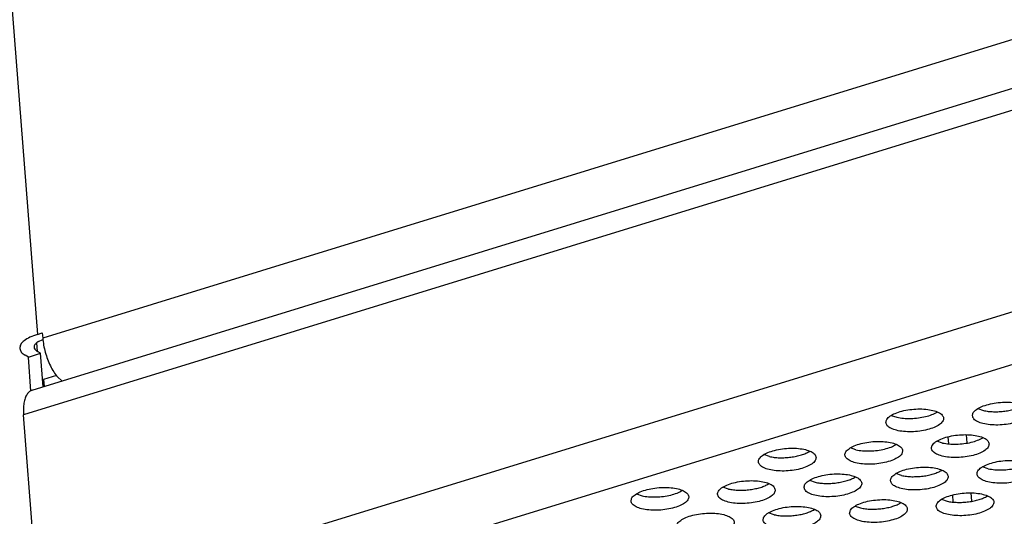
# Model space of a CAD drawing. Units: millimetres. Extents: x 31 to 625, y -33 to 387.
# Drawn here: x 341 to 353, y 196 to 201 of the extents above; entities that cross this region are included whole.
import ezdxf

# ---------------------------------------------------------------- set-up
doc = ezdxf.new("R2010")
doc.units = ezdxf.units.MM

# ---------------------------------------------------------------- blocks, each defined once
blk = doc.blocks.new('seitenblech_serie6_decke_vorne_links_02__101', base_point=(2039.449, 1183.177))
at = {"color": 1, "linetype": 'Continuous'}
for p, q in [((2040.689, 1296.429), (2049.179, 1187.093)), ((2126.911, 1210.641), (2049.547, 1186.83)), ((2049.179, 1187.093), (2049.518, 1187.197)), ((2049.25, 1186.601), (2049.564, 1186.736)), ((2049.518, 1187.197), (2049.547, 1186.83)), ((2049.189, 1185.905), (2049.143, 1186.502)), ((2048.551, 1185.526), (2048.341, 1185.644)), ((2048.551, 1185.526), (2049.399, 1185.787)), ((2048.734, 1183.177), (2048.551, 1185.526)), ((2049.399, 1185.787), (2049.189, 1185.905)), ((2049.579, 1183.477), (2049.399, 1185.787)), ((2050.501, 1184.244), (2049.602, 1183.968)), ((2049.602, 1183.968), (2049.639, 1183.496)), ((2050.562, 1184.147), (2050.869, 1183.875))]:
    blk.add_line(p, q, dxfattribs=at)
for points in [[(2049.179, 1187.093), (2048.656, 1186.891), (2048.261, 1186.651), (2048.021, 1186.389), (2047.953, 1186.122)], [(2049.547, 1186.83), (2049.609, 1186.349), (2049.722, 1185.857), (2049.88, 1185.373), (2050.078, 1184.915), (2050.308, 1184.501), (2050.562, 1184.147)], [(2047.953, 1186.122), (2048.062, 1185.867), (2048.341, 1185.644)], [(2049.25, 1186.601), (2049.035, 1186.424), (2048.95, 1186.239), (2049.003, 1186.061), (2049.189, 1185.905)]]:
    blk.add_spline(points, degree=3, dxfattribs=at)
blk = doc.blocks.new('ansaugblende_lochung_rv4_6_bg61_wandstehend__111', base_point=(2048.199, 906.292))
at = {"color": 1, "linetype": 'Continuous'}
for p, q in [((2048.824, 1183.245), (2127.13, 1207.346)), ((2127.246, 1205.852), (2048.222, 1181.53)), ((2128.302, 1192.254), (2051.822, 1168.715)), ((2128.578, 1188.702), (2053.373, 1165.556)), ((2114.199, 1181.962), (2114.585, 1181.826)), ((2049.25, 1168.3), (2048.222, 1181.53)), ((2108.217, 1181.495), (2108.604, 1181.359)), ((2111.388, 1181.72), (2111.39, 1181.722)), ((2114.543, 1179.945), (2114.541, 1179.943)), ((2105.775, 1179.115), (2105.389, 1179.25)), ((2108.561, 1179.478), (2108.559, 1179.476)), ((2111.757, 1179.582), (2111.371, 1179.718)), ((2099.793, 1178.647), (2099.407, 1178.783)), ((2102.579, 1179.01), (2102.577, 1179.009)), ((2114.91, 1177.805), (2114.524, 1177.941)), ((2105.73, 1177.231), (2105.732, 1177.233)), ((2108.928, 1177.337), (2108.542, 1177.473)), ((2111.714, 1177.7), (2111.712, 1177.699)), ((2096.964, 1176.403), (2096.578, 1176.539)), ((2099.751, 1176.766), (2099.749, 1176.764)), ((2102.56, 1177.006), (2102.946, 1176.87)), ((2090.597, 1176.072), (2090.983, 1175.936)), ((2093.767, 1176.297), (2093.769, 1176.299)), ((2114.865, 1175.921), (2114.867, 1175.923)), ((2105.713, 1175.229), (2106.099, 1175.093)), ((2108.884, 1175.454), (2108.885, 1175.456)), ((2111.695, 1175.696), (2112.081, 1175.56)), ((2096.922, 1174.521), (2096.92, 1174.52)), ((2100.118, 1174.626), (2099.731, 1174.762)), ((2102.904, 1174.989), (2102.902, 1174.987))]:
    blk.add_line(p, q, dxfattribs=at)
for points in [[(2048.824, 1183.245), (2048.624, 1183.137), (2048.459, 1182.946), (2048.332, 1182.68), (2048.248, 1182.347), (2048.211, 1181.959), (2048.222, 1181.53)], [(2107.845, 1180.994), (2107.943, 1180.782), (2108.194, 1180.6), (2108.579, 1180.463), (2109.066, 1180.381), (2109.615, 1180.361), (2110.183, 1180.405), (2110.722, 1180.509), (2111.19, 1180.665), (2111.549, 1180.861), (2111.769, 1181.08), (2111.833, 1181.304), (2111.736, 1181.516), (2111.484, 1181.698), (2111.1, 1181.835), (2110.613, 1181.918), (2110.064, 1181.937), (2109.496, 1181.893), (2108.956, 1181.789), (2108.488, 1181.633), (2108.129, 1181.437), (2107.909, 1181.219), (2107.845, 1180.994)], [(2113.827, 1181.461), (2113.925, 1181.25), (2114.176, 1181.067), (2114.561, 1180.93), (2115.047, 1180.848), (2115.597, 1180.828), (2116.164, 1180.872), (2116.704, 1180.976), (2117.172, 1181.133), (2117.531, 1181.328), (2117.751, 1181.547), (2117.815, 1181.771), (2117.717, 1181.983), (2117.466, 1182.165), (2117.081, 1182.303), (2116.595, 1182.385), (2116.045, 1182.405), (2115.478, 1182.361), (2114.938, 1182.256), (2114.47, 1182.1), (2114.111, 1181.905), (2113.891, 1181.686), (2113.827, 1181.461)], [(2115.294, 1181.747), (2115.682, 1181.753), (2116.072, 1181.788), (2116.45, 1181.852), (2116.801, 1181.943), (2117.111, 1182.056), (2117.37, 1182.187)], [(2108.604, 1181.359), (2109.063, 1181.293), (2109.57, 1181.28), (2110.09, 1181.321), (2110.589, 1181.412), (2111.031, 1181.549), (2111.388, 1181.72)], [(2114.585, 1181.826), (2114.924, 1181.772), (2115.294, 1181.747)], [(2114.986, 1179.527), (2114.889, 1179.739), (2114.637, 1179.921), (2114.253, 1180.058), (2113.766, 1180.14), (2113.217, 1180.16), (2112.649, 1180.116), (2112.109, 1180.012), (2111.641, 1179.856), (2111.282, 1179.66), (2111.062, 1179.441), (2110.998, 1179.217), (2111.096, 1179.005), (2111.347, 1178.823), (2111.732, 1178.685), (2112.219, 1178.603), (2112.768, 1178.584), (2113.336, 1178.628), (2113.875, 1178.732), (2114.344, 1178.888), (2114.702, 1179.084), (2114.923, 1179.302), (2114.986, 1179.527)], [(2111.757, 1179.582), (2112.216, 1179.516), (2112.723, 1179.503), (2113.243, 1179.544), (2113.742, 1179.635), (2114.184, 1179.771), (2114.541, 1179.943)], [(2103.023, 1178.592), (2102.925, 1178.804), (2102.674, 1178.986), (2102.289, 1179.124), (2101.802, 1179.206), (2101.253, 1179.226), (2100.686, 1179.182), (2100.146, 1179.077), (2099.678, 1178.921), (2099.319, 1178.726), (2099.099, 1178.507), (2099.035, 1178.283), (2099.133, 1178.071), (2099.384, 1177.889), (2099.768, 1177.751), (2100.255, 1177.669), (2100.805, 1177.649), (2101.372, 1177.693), (2101.912, 1177.797), (2102.38, 1177.954), (2102.739, 1178.149), (2102.959, 1178.368), (2103.023, 1178.592)], [(2109.005, 1179.059), (2108.907, 1179.271), (2108.656, 1179.453), (2108.271, 1179.591), (2107.784, 1179.673), (2107.235, 1179.693), (2106.667, 1179.649), (2106.128, 1179.544), (2105.659, 1179.388), (2105.301, 1179.193), (2105.08, 1178.974), (2105.017, 1178.75), (2105.114, 1178.538), (2105.366, 1178.356), (2105.75, 1178.218), (2106.237, 1178.136), (2106.786, 1178.116), (2107.354, 1178.16), (2107.894, 1178.265), (2108.362, 1178.421), (2108.721, 1178.616), (2108.941, 1178.835), (2109.005, 1179.059)], [(2105.775, 1179.115), (2106.234, 1179.049), (2106.741, 1179.036), (2107.261, 1179.076), (2107.76, 1179.168), (2108.203, 1179.304), (2108.559, 1179.476)], [(2099.793, 1178.647), (2100.132, 1178.593), (2100.502, 1178.568), (2100.889, 1178.574), (2101.28, 1178.609)], [(2101.28, 1178.609), (2101.658, 1178.673), (2102.008, 1178.764), (2102.319, 1178.877), (2102.577, 1179.009)], [(2112.158, 1177.282), (2112.06, 1177.494), (2111.809, 1177.676), (2111.424, 1177.814), (2110.937, 1177.896), (2110.388, 1177.916), (2109.82, 1177.872), (2109.281, 1177.767), (2108.812, 1177.611), (2108.454, 1177.416), (2108.234, 1177.197), (2108.17, 1176.973), (2108.267, 1176.761), (2108.519, 1176.579), (2108.903, 1176.441), (2109.39, 1176.359), (2109.939, 1176.339), (2110.507, 1176.383), (2111.047, 1176.488), (2111.515, 1176.644), (2111.874, 1176.839), (2112.094, 1177.058), (2112.158, 1177.282)], [(2118.139, 1177.749), (2118.042, 1177.961), (2117.79, 1178.143), (2117.406, 1178.281), (2116.919, 1178.363), (2116.37, 1178.383), (2115.802, 1178.339), (2115.262, 1178.235), (2114.794, 1178.078), (2114.436, 1177.883), (2114.215, 1177.664), (2114.151, 1177.44), (2114.249, 1177.228), (2114.501, 1177.046), (2114.885, 1176.908), (2115.372, 1176.826), (2115.921, 1176.806), (2116.489, 1176.85), (2117.028, 1176.955), (2117.497, 1177.111), (2117.855, 1177.306), (2118.076, 1177.525), (2118.139, 1177.749)], [(2114.91, 1177.805), (2115.369, 1177.739), (2115.876, 1177.726), (2116.396, 1177.766), (2116.895, 1177.858), (2117.337, 1177.994), (2117.694, 1178.166)], [(2102.188, 1176.505), (2102.286, 1176.293), (2102.537, 1176.111), (2102.922, 1175.974), (2103.408, 1175.892), (2103.958, 1175.872), (2104.525, 1175.916), (2105.065, 1176.02), (2105.533, 1176.177), (2105.892, 1176.372), (2106.112, 1176.591), (2106.176, 1176.815), (2106.078, 1177.027), (2105.827, 1177.209), (2105.442, 1177.347), (2104.956, 1177.429), (2104.406, 1177.448), (2103.839, 1177.404), (2103.299, 1177.3), (2102.831, 1177.144), (2102.472, 1176.948), (2102.252, 1176.73), (2102.188, 1176.505)], [(2103.655, 1176.791), (2104.042, 1176.796), (2104.433, 1176.832), (2104.811, 1176.896), (2105.162, 1176.987), (2105.472, 1177.1), (2105.73, 1177.231)], [(2108.928, 1177.337), (2109.266, 1177.283), (2109.637, 1177.258)], [(2109.637, 1177.258), (2110.024, 1177.264), (2110.415, 1177.299), (2110.792, 1177.363), (2111.143, 1177.454), (2111.454, 1177.567), (2111.712, 1177.699)], [(2090.224, 1175.571), (2090.322, 1175.359), (2090.573, 1175.177), (2090.958, 1175.039), (2091.445, 1174.957), (2091.994, 1174.937), (2092.562, 1174.981), (2093.101, 1175.086), (2093.57, 1175.242), (2093.928, 1175.437), (2094.149, 1175.656), (2094.212, 1175.881), (2094.115, 1176.092), (2093.863, 1176.274), (2093.479, 1176.412), (2092.992, 1176.494), (2092.443, 1176.514), (2091.875, 1176.47), (2091.335, 1176.366), (2090.867, 1176.209), (2090.508, 1176.014), (2090.288, 1175.795), (2090.224, 1175.571)], [(2100.194, 1176.348), (2100.096, 1176.56), (2099.845, 1176.742), (2099.461, 1176.879), (2098.974, 1176.961), (2098.424, 1176.981), (2097.857, 1176.937), (2097.317, 1176.833), (2096.849, 1176.677), (2096.49, 1176.481), (2096.27, 1176.262), (2096.206, 1176.038), (2096.304, 1175.826), (2096.555, 1175.644), (2096.94, 1175.506), (2097.426, 1175.424), (2097.976, 1175.405), (2098.543, 1175.449), (2099.083, 1175.553), (2099.551, 1175.709), (2099.91, 1175.905), (2100.13, 1176.123), (2100.194, 1176.348)], [(2097.673, 1176.324), (2098.061, 1176.329), (2098.451, 1176.365), (2098.829, 1176.429), (2099.18, 1176.519), (2099.49, 1176.633), (2099.749, 1176.764)], [(2102.946, 1176.87), (2103.285, 1176.816), (2103.655, 1176.791)], [(2090.983, 1175.936), (2091.442, 1175.87), (2091.949, 1175.857), (2092.469, 1175.897), (2092.968, 1175.989), (2093.41, 1176.125), (2093.767, 1176.297)], [(2096.964, 1176.403), (2097.303, 1176.349), (2097.673, 1176.324)], [(2111.323, 1175.195), (2111.421, 1174.984), (2111.672, 1174.801), (2112.056, 1174.664), (2112.543, 1174.582), (2113.093, 1174.562), (2113.66, 1174.606), (2114.2, 1174.71), (2114.668, 1174.867), (2115.027, 1175.062), (2115.247, 1175.281), (2115.311, 1175.505), (2115.213, 1175.717), (2114.962, 1175.899), (2114.577, 1176.037), (2114.09, 1176.119), (2113.541, 1176.139), (2112.974, 1176.094), (2112.434, 1175.99), (2111.966, 1175.834), (2111.607, 1175.638), (2111.387, 1175.42), (2111.323, 1175.195)], [(2112.79, 1175.481), (2113.177, 1175.487), (2113.568, 1175.522), (2113.946, 1175.586), (2114.297, 1175.677), (2114.607, 1175.79), (2114.865, 1175.921)], [(2103.347, 1174.571), (2103.25, 1174.782), (2102.998, 1174.965), (2102.614, 1175.102), (2102.127, 1175.184), (2101.578, 1175.204), (2101.01, 1175.16), (2100.47, 1175.056), (2100.002, 1174.899), (2099.643, 1174.704), (2099.423, 1174.485), (2099.359, 1174.261), (2099.457, 1174.049), (2099.708, 1173.867), (2100.093, 1173.729), (2100.58, 1173.647), (2101.129, 1173.627), (2101.697, 1173.672), (2102.236, 1173.776), (2102.704, 1173.932), (2103.063, 1174.127), (2103.283, 1174.346), (2103.347, 1174.571)], [(2105.341, 1174.728), (2105.439, 1174.516), (2105.69, 1174.334), (2106.075, 1174.197), (2106.561, 1174.114), (2107.111, 1174.095), (2107.678, 1174.139), (2108.218, 1174.243), (2108.686, 1174.399), (2109.045, 1174.595), (2109.265, 1174.813), (2109.329, 1175.038), (2109.231, 1175.25), (2108.98, 1175.432), (2108.595, 1175.569), (2108.109, 1175.651), (2107.559, 1175.671), (2106.992, 1175.627), (2106.452, 1175.523), (2105.984, 1175.367), (2105.625, 1175.171), (2105.405, 1174.953), (2105.341, 1174.728)], [(2106.099, 1175.093), (2106.438, 1175.039), (2106.808, 1175.014)], [(2106.808, 1175.014), (2107.196, 1175.019), (2107.586, 1175.055), (2107.964, 1175.119), (2108.315, 1175.209), (2108.625, 1175.323), (2108.884, 1175.454)], [(2112.081, 1175.56), (2112.42, 1175.506), (2112.79, 1175.481)], [(2097.365, 1174.103), (2097.268, 1174.315), (2097.016, 1174.497), (2096.632, 1174.635), (2096.145, 1174.717), (2095.596, 1174.737), (2095.028, 1174.693), (2094.488, 1174.588), (2094.02, 1174.432), (2093.662, 1174.237), (2093.441, 1174.018), (2093.377, 1173.794), (2093.475, 1173.582), (2093.727, 1173.4), (2094.111, 1173.262), (2094.598, 1173.18), (2095.147, 1173.16), (2095.715, 1173.204), (2096.255, 1173.309), (2096.723, 1173.465), (2097.081, 1173.66), (2097.302, 1173.879), (2097.365, 1174.103)], [(2100.118, 1174.626), (2100.456, 1174.571), (2100.826, 1174.547), (2101.214, 1174.552), (2101.604, 1174.588)], [(2101.604, 1174.588), (2101.982, 1174.652), (2102.333, 1174.742), (2102.644, 1174.855), (2102.902, 1174.987)]]:
    blk.add_spline(points, degree=3, dxfattribs=at)
blk = doc.blocks.new('ansaugblende_lochung_rv4_6_bg61_decke__112', base_point=(2048.199, 906.292))
blk.add_blockref('ansaugblende_lochung_rv4_6_bg61_wandstehend__111', (2048.199, 906.292))
blk = doc.blocks.new('verkleidung_umluft_bg61_decke__116', base_point=(2028.539, 906.292))
for name, p in [('seitenblech_serie6_decke_vorne_links_02__101', (2039.449, 1183.177)), ('ansaugblende_lochung_rv4_6_bg61_decke__112', (2048.199, 906.292))]:
    blk.add_blockref(name, p)
blk = doc.blocks.new('standkonsole_vkl_wandstehend_links_02_02_02__117', base_point=(2112.137, 1138.357))
at = {"color": 1, "linetype": 'Continuous'}
for p, q in [((2112.137, 1180.006), (2112.174, 1179.535)), ((2113.472, 1179.592), (2113.428, 1180.159)), ((2112.45, 1175.982), (2112.486, 1175.515)), ((2113.784, 1175.568), (2113.74, 1176.136))]:
    blk.add_line(p, q, dxfattribs=at)
blk = doc.blocks.new('rueckwand_decke_bg61__02__123', base_point=(2011.602, 888.451))
blk.add_blockref('standkonsole_vkl_wandstehend_links_02_02_02__117', (2112.137, 1138.357))
blk = doc.blocks.new('verkleidung_umluft_bg61_freihängend__124', base_point=(2011.602, 888.451))
for name, p in [('verkleidung_umluft_bg61_decke__116', (2028.539, 906.292)), ('rueckwand_decke_bg61__02__123', (2011.602, 888.451))]:
    blk.add_blockref(name, p)
blk = doc.blocks.new('Allg_Ansicht2', base_point=(2520, 1212))
blk.add_blockref('verkleidung_umluft_bg61_freihängend__124', (2011.602, 888.451))

msp = doc.modelspace()

# ---------------------------------------------------------------- block references
at = {"xscale": 0.1666666666666667, "yscale": 0.1666666666666667, "zscale": 0.1666666666666667}
msp.add_blockref('Allg_Ansicht2', (420, 202), dxfattribs=at)

doc.saveas('drawing.dxf')
